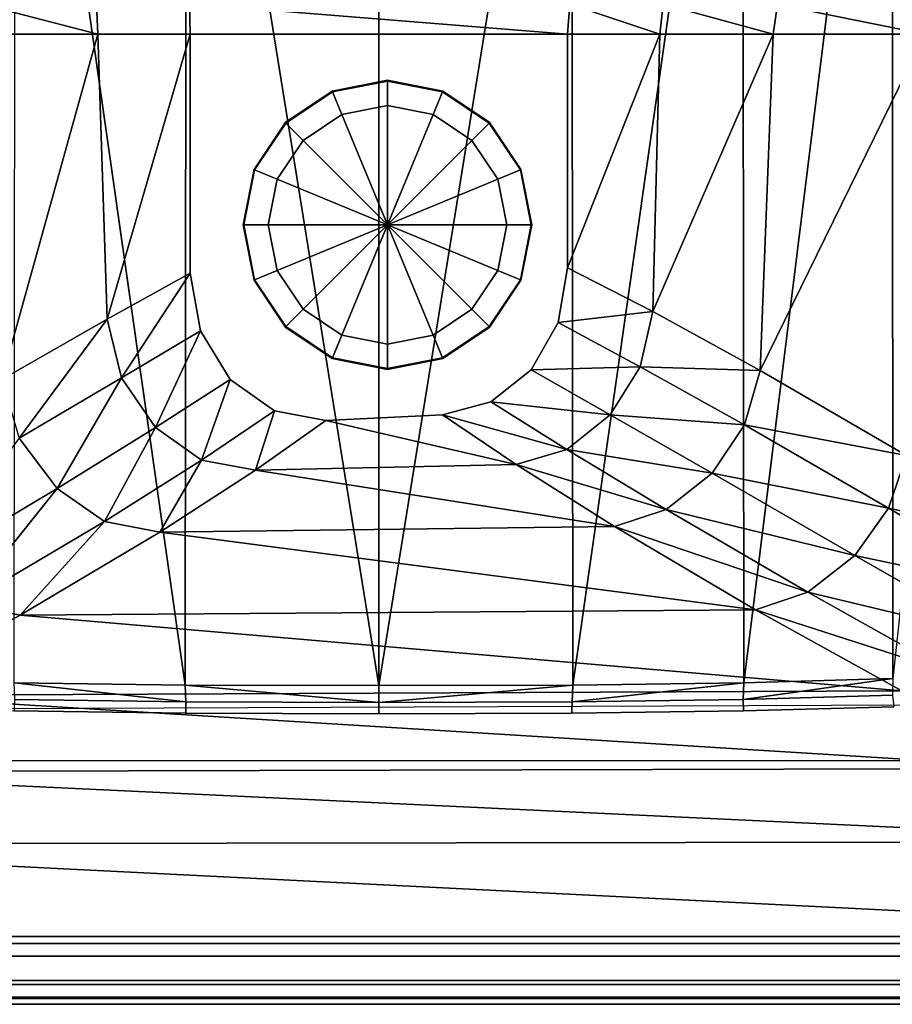
# Model space of a CAD drawing. Extents: x 0 to 0.6, y -0.38 to 0.
# Drawn here: x 0.21 to 0.429, y -0.38 to -0.133 of the extents above; entities that cross this region are included whole.
import ezdxf

# ---------------------------------------------------------------- set-up
doc = ezdxf.new("R2010")
doc.units = 0
doc.header["$MEASUREMENT"] = 0
for name, color, linetype in [('L0_BASIN_81895_9_0', 7, 'Continuous'), ('L1_BASIN_81895_9_1', 7, 'Continuous'), ('L2_BASIN_81895_9_2', 7, 'Continuous'), ('L4_BASIN_81895_9_4', 7, 'Continuous'), ('L6_BASIN_81895_9_6', 7, 'Continuous'), ('L8_ABLAUF60VERTIEFT_1', 7, 'Continuous'), ('L9_ABLAUF60VERTIEFT_2', 7, 'Continuous')]:
    doc.layers.add(name, color=color, linetype=linetype)

msp = doc.modelspace()

# ---------------------------------------------------------------- linework, layer by layer
at = {"layer": 'L0_BASIN_81895_9_0', "color": 8}
for points, invisible_edges in [([(0.20844, -0.299235, 0.032495), (0.208688, 0, 0.013852), (0.251336, -0.299834, 0.0338), (0.20844, -0.299235, 0.032495)], 8), ([(0.251336, -0.299834, 0.0338), (0.208688, 0, 0.013852), (0.251622, 0, 0.015221), (0.251336, -0.299834, 0.0338)], 8), ([(0.251336, -0.299834, 0.0338), (0.251622, 0, 0.015221), (0.300037, -0.299979, 0.034147), (0.251336, -0.299834, 0.0338)], 8), ([(0.300037, 0, 0.015677), (0.300037, -0.299979, 0.034147), (0.251622, 0, 0.015221), (0.300037, 0, 0.015677)], 8), ([(0.300037, -0.299979, 0.034147), (0.300037, 0, 0.015677), (0.348451, 0, 0.015221), (0.300037, -0.299979, 0.034147)], 8), ([(0.348451, 0, 0.015221), (0.348737, -0.299834, 0.0338), (0.300037, -0.299979, 0.034147), (0.348451, 0, 0.015221)], 8), ([(0.391385, 0, 0.013852), (0.348737, -0.299834, 0.0338), (0.348451, 0, 0.015221), (0.391385, 0, 0.013852)], 8), ([(0.391385, 0, 0.013852), (0.391633, -0.299235, 0.032495), (0.348737, -0.299834, 0.0338), (0.391385, 0, 0.013852)], 8), ([(0.428876, 0, 0.011571), (0.391633, -0.299235, 0.032495), (0.391385, 0, 0.013852), (0.428876, 0, 0.011571)], 8), ([(0.428876, 0, 0.011571), (0.42909, -0.298198, 0.030236), (0.391633, -0.299235, 0.032495), (0.428876, 0, 0.011571)], 8), ([(0.460923, 0, 0.008377), (0.42909, -0.298198, 0.030236), (0.428876, 0, 0.011571), (0.460923, 0, 0.008377)], 8), ([(0.42909, -0.298198, 0.030236), (0.429037, -0.302402, 0.031705), (0.391488, -0.303441, 0.033961), (0.42909, -0.298198, 0.030236)], 8), ([(0.42909, -0.298198, 0.030236), (0.391488, -0.303441, 0.033961), (0.391633, -0.299235, 0.032495), (0.42909, -0.298198, 0.030236)], 8), ([(0.208585, -0.303441, 0.033961), (0.20844, -0.299235, 0.032495), (0.251559, -0.304038, 0.03526), (0.208585, -0.303441, 0.033961)], 8), ([(0.251559, -0.304038, 0.03526), (0.20844, -0.299235, 0.032495), (0.251336, -0.299834, 0.0338), (0.251559, -0.304038, 0.03526)], 8), ([(0.251559, -0.304038, 0.03526), (0.251336, -0.299834, 0.0338), (0.300037, -0.304192, 0.035602), (0.251559, -0.304038, 0.03526)], 8), ([(0.300037, -0.304192, 0.035602), (0.251336, -0.299834, 0.0338), (0.300037, -0.299979, 0.034147), (0.300037, -0.304192, 0.035602)], 8), ([(0.348737, -0.299834, 0.0338), (0.348514, -0.304038, 0.03526), (0.300037, -0.304192, 0.035602), (0.348737, -0.299834, 0.0338)], 8), ([(0.348737, -0.299834, 0.0338), (0.300037, -0.304192, 0.035602), (0.300037, -0.299979, 0.034147), (0.348737, -0.299834, 0.0338)], 8), ([(0.391633, -0.299235, 0.032495), (0.391488, -0.303441, 0.033961), (0.348514, -0.304038, 0.03526), (0.391633, -0.299235, 0.032495)], 8), ([(0.391633, -0.299235, 0.032495), (0.348514, -0.304038, 0.03526), (0.348737, -0.299834, 0.0338), (0.391633, -0.299235, 0.032495)], 8), ([(0.251565, -0.306912, 0.038677), (0.208453, -0.306313, 0.037377), (0.208585, -0.303441, 0.033961), (0.251565, -0.306912, 0.038677)], 12), ([(0.208585, -0.303441, 0.033961), (0.251559, -0.304038, 0.03526), (0.251565, -0.306912, 0.038677), (0.208585, -0.303441, 0.033961)], 12), ([(0.251559, -0.304038, 0.03526), (0.300037, -0.304192, 0.035602), (0.300037, -0.307069, 0.039018), (0.251559, -0.304038, 0.03526)], 12), ([(0.300037, -0.307069, 0.039018), (0.251565, -0.306912, 0.038677), (0.251559, -0.304038, 0.03526), (0.300037, -0.307069, 0.039018)], 12), ([(0.300037, -0.304192, 0.035602), (0.348514, -0.304038, 0.03526), (0.348508, -0.306912, 0.038677), (0.300037, -0.304192, 0.035602)], 12), ([(0.39162, -0.306313, 0.037377), (0.348508, -0.306912, 0.038677), (0.348514, -0.304038, 0.03526), (0.39162, -0.306313, 0.037377)], 12), ([(0.348514, -0.304038, 0.03526), (0.391488, -0.303441, 0.033961), (0.39162, -0.306313, 0.037377), (0.348514, -0.304038, 0.03526)], 12), ([(0.391488, -0.303441, 0.033961), (0.429037, -0.302402, 0.031705), (0.429346, -0.305271, 0.035113), (0.391488, -0.303441, 0.033961)], 12), ([(0.429346, -0.305271, 0.035113), (0.39162, -0.306313, 0.037377), (0.391488, -0.303441, 0.033961), (0.429346, -0.305271, 0.035113)], 12), ([(0.39162, -0.306313, 0.037377), (0.429346, -0.305271, 0.035113), (0.513126, -0.30343, 0.031116), (0.39162, -0.306313, 0.037377)], 14), ([(0.39162, -0.306313, 0.037377), (0.513126, -0.30343, 0.031116), (0.539389, -0.31883, 0.064556), (0.39162, -0.306313, 0.037377)], 15), ([(0.539389, -0.31883, 0.064556), (0.078378, -0.30709, 0.039064), (0.170727, -0.305271, 0.035113), (0.539389, -0.31883, 0.064556)], 15), ([(0.539389, -0.31883, 0.064556), (0.170727, -0.305271, 0.035113), (0.208453, -0.306313, 0.037377), (0.539389, -0.31883, 0.064556)], 13), ([(0.539389, -0.31883, 0.064556), (0.208453, -0.306313, 0.037377), (0.251565, -0.306912, 0.038677), (0.539389, -0.31883, 0.064556)], 13), ([(0.348508, -0.306912, 0.038677), (0.300037, -0.307069, 0.039018), (0.300037, -0.304192, 0.035602), (0.348508, -0.306912, 0.038677)], 12), ([(0.348508, -0.306912, 0.038677), (0.39162, -0.306313, 0.037377), (0.539389, -0.31883, 0.064556), (0.348508, -0.306912, 0.038677)], 14), ([(0.539389, -0.31883, 0.064556), (0.065034, -0.315318, 0.05693), (0.078378, -0.30709, 0.039064), (0.539389, -0.31883, 0.064556)], 15), ([(0.539389, -0.31883, 0.064556), (0.251565, -0.306912, 0.038677), (0.300037, -0.307069, 0.039018), (0.539389, -0.31883, 0.064556)], 13), ([(0.300037, -0.307069, 0.039018), (0.348508, -0.306912, 0.038677), (0.539389, -0.31883, 0.064556), (0.300037, -0.307069, 0.039018)], 14), ([(0.539389, -0.31883, 0.064556), (0.060684, -0.31883, 0.064556), (0.065034, -0.315318, 0.05693), (0.539389, -0.31883, 0.064556)], 12)]:
    msp.add_3dface(points, dxfattribs=dict(at, invisible_edges=invisible_edges))
at = {"layer": 'L1_BASIN_81895_9_1', "color": 8}
for points, invisible_edges in [([(0.560059, -0.367904, 0.16), (0.039941, -0.367904, 0.16), (0.033372, -0.374, 0.16), (0.560059, -0.367904, 0.16)], 14), ([(0.560059, -0.367904, 0.16), (0.033372, -0.374, 0.16), (0.577243, -0.372065, 0.16), (0.560059, -0.367904, 0.16)], 15), ([(0.033372, -0.374, 0.16), (0.566628, -0.374, 0.16), (0.577243, -0.372065, 0.16), (0.033372, -0.374, 0.16)], 12)]:
    msp.add_3dface(points, dxfattribs=dict(at, invisible_edges=invisible_edges))
at = {"layer": 'L2_BASIN_81895_9_2', "color": 8}
for points, invisible_edges in [([(0.229461, -0.136387, 0.06933), (0.229069, -0.128809, 0.070371), (0.200297, -0.128872, 0.074915), (0.229461, -0.136387, 0.06933)], 8), ([(0.200951, -0.136387, 0.073829), (0.229461, -0.136387, 0.06933), (0.200297, -0.128872, 0.074915), (0.200951, -0.136387, 0.073829)], 8), ([(0.252625, -0.136387, 0.067523), (0.252474, -0.12878, 0.068545), (0.229069, -0.128809, 0.070371), (0.252625, -0.136387, 0.067523)], 12), ([(0.229069, -0.128809, 0.070371), (0.229461, -0.136387, 0.06933), (0.252625, -0.136387, 0.067523), (0.229069, -0.128809, 0.070371)], 12), ([(0.252625, -0.136387, 0.067523), (0.347375, -0.136387, 0.067523), (0.252474, -0.12878, 0.068545), (0.252625, -0.136387, 0.067523)], 8), ([(0.347375, -0.136387, 0.067523), (0.347985, -0.128811, 0.068572), (0.252474, -0.12878, 0.068545), (0.347375, -0.136387, 0.067523)], 8), ([(0.347375, -0.136387, 0.067523), (0.370539, -0.136387, 0.06933), (0.347985, -0.128811, 0.068572), (0.347375, -0.136387, 0.067523)], 8), ([(0.370539, -0.136387, 0.06933), (0.37137, -0.128866, 0.07043), (0.347985, -0.128811, 0.068572), (0.370539, -0.136387, 0.06933)], 8), ([(0.370539, -0.136387, 0.06933), (0.399049, -0.136387, 0.073829), (0.37137, -0.128866, 0.07043), (0.370539, -0.136387, 0.06933)], 8), ([(0.399049, -0.136387, 0.073829), (0.400105, -0.128954, 0.075004), (0.37137, -0.128866, 0.07043), (0.399049, -0.136387, 0.073829)], 8), ([(0.399049, -0.136387, 0.073829), (0.437101, -0.136387, 0.083014), (0.400105, -0.128954, 0.075004), (0.399049, -0.136387, 0.073829)], 8), ([(0.437101, -0.136387, 0.083014), (0.438408, -0.129078, 0.084298), (0.400105, -0.128954, 0.075004), (0.437101, -0.136387, 0.083014)], 8), ([(0.200951, -0.136387, 0.073829), (0.205302, -0.223081, 0.076024), (0.229461, -0.136387, 0.06933), (0.200951, -0.136387, 0.073829)], 8), ([(0.205302, -0.223081, 0.076024), (0.231752, -0.207907, 0.070486), (0.229461, -0.136387, 0.06933), (0.205302, -0.223081, 0.076024)], 8), ([(0.229461, -0.136387, 0.06933), (0.231752, -0.207907, 0.070486), (0.252625, -0.136387, 0.067523), (0.229461, -0.136387, 0.06933)], 8), ([(0.231752, -0.207907, 0.070486), (0.252625, -0.196387, 0.067523), (0.252625, -0.136387, 0.067523), (0.231752, -0.207907, 0.070486)], 8), ([(0.347375, -0.136387, 0.067523), (0.252625, -0.136387, 0.067523), (0.252625, -0.196387, 0.067523), (0.347375, -0.136387, 0.067523)], 12), ([(0.345012, -0.208818, 0.067523), (0.347375, -0.136387, 0.067523), (0.252625, -0.196387, 0.067523), (0.345012, -0.208818, 0.067523)], 15), ([(0.345012, -0.208818, 0.067523), (0.347375, -0.195015, 0.067523), (0.347375, -0.136387, 0.067523), (0.345012, -0.208818, 0.067523)], 12), ([(0.368811, -0.206035, 0.070385), (0.370539, -0.136387, 0.06933), (0.347375, -0.195015, 0.067523), (0.368811, -0.206035, 0.070385)], 8), ([(0.370539, -0.136387, 0.06933), (0.347375, -0.136387, 0.067523), (0.347375, -0.195015, 0.067523), (0.370539, -0.136387, 0.06933)], 8), ([(0.395768, -0.220805, 0.075832), (0.399049, -0.136387, 0.073829), (0.368811, -0.206035, 0.070385), (0.395768, -0.220805, 0.075832)], 8), ([(0.399049, -0.136387, 0.073829), (0.370539, -0.136387, 0.06933), (0.368811, -0.206035, 0.070385), (0.399049, -0.136387, 0.073829)], 8), ([(0.432548, -0.242203, 0.085792), (0.437101, -0.136387, 0.083014), (0.395768, -0.220805, 0.075832), (0.432548, -0.242203, 0.085792)], 8), ([(0.437101, -0.136387, 0.083014), (0.399049, -0.136387, 0.073829), (0.395768, -0.220805, 0.075832), (0.437101, -0.136387, 0.083014)], 8), ([(0.368811, -0.206035, 0.070385), (0.347375, -0.195015, 0.067523), (0.345012, -0.208818, 0.067523), (0.368811, -0.206035, 0.070385)], 8), ([(0.231752, -0.207907, 0.070486), (0.235325, -0.222673, 0.07085), (0.252625, -0.196387, 0.067523), (0.231752, -0.207907, 0.070486)], 8), ([(0.235325, -0.222673, 0.07085), (0.255246, -0.210897, 0.067523), (0.252625, -0.196387, 0.067523), (0.235325, -0.222673, 0.07085)], 8), ([(0.252625, -0.196387, 0.067523), (0.255246, -0.210897, 0.067523), (0.26269, -0.223082, 0.067523), (0.252625, -0.196387, 0.067523)], 12), ([(0.252625, -0.196387, 0.067523), (0.26269, -0.223082, 0.067523), (0.286692, -0.233351, 0.067523), (0.252625, -0.196387, 0.067523)], 15), ([(0.252625, -0.196387, 0.067523), (0.286692, -0.233351, 0.067523), (0.345012, -0.208818, 0.067523), (0.252625, -0.196387, 0.067523)], 15), ([(0.36559, -0.219885, 0.070791), (0.368811, -0.206035, 0.070385), (0.345012, -0.208818, 0.067523), (0.36559, -0.219885, 0.070791)], 8), ([(0.395768, -0.220805, 0.075832), (0.368811, -0.206035, 0.070385), (0.36559, -0.219885, 0.070791), (0.395768, -0.220805, 0.075832)], 8), ([(0.205302, -0.223081, 0.076024), (0.209699, -0.23785, 0.076715), (0.231752, -0.207907, 0.070486), (0.205302, -0.223081, 0.076024)], 8), ([(0.209699, -0.23785, 0.076715), (0.235325, -0.222673, 0.07085), (0.231752, -0.207907, 0.070486), (0.209699, -0.23785, 0.076715)], 8), ([(0.286692, -0.233351, 0.067523), (0.328111, -0.228739, 0.067523), (0.345012, -0.208818, 0.067523), (0.286692, -0.233351, 0.067523)], 15), ([(0.328111, -0.228739, 0.067523), (0.338266, -0.220628, 0.067523), (0.345012, -0.208818, 0.067523), (0.328111, -0.228739, 0.067523)], 12), ([(0.36559, -0.219885, 0.070791), (0.345012, -0.208818, 0.067523), (0.338266, -0.220628, 0.067523), (0.36559, -0.219885, 0.070791)], 8), ([(0.235325, -0.222673, 0.07085), (0.24391, -0.235164, 0.071479), (0.255246, -0.210897, 0.067523), (0.235325, -0.222673, 0.07085)], 8), ([(0.24391, -0.235164, 0.071479), (0.26269, -0.223082, 0.067523), (0.255246, -0.210897, 0.067523), (0.24391, -0.235164, 0.071479)], 8), ([(0.358093, -0.231971, 0.071107), (0.36559, -0.219885, 0.070791), (0.338266, -0.220628, 0.067523), (0.358093, -0.231971, 0.071107)], 8), ([(0.391798, -0.234494, 0.076603), (0.36559, -0.219885, 0.070791), (0.358093, -0.231971, 0.071107), (0.391798, -0.234494, 0.076603)], 8), ([(0.391798, -0.234494, 0.076603), (0.395768, -0.220805, 0.075832), (0.36559, -0.219885, 0.070791), (0.391798, -0.234494, 0.076603)], 8), ([(0.358093, -0.231971, 0.071107), (0.338266, -0.220628, 0.067523), (0.328111, -0.228739, 0.067523), (0.358093, -0.231971, 0.071107)], 8), ([(0.432548, -0.242203, 0.085792), (0.395768, -0.220805, 0.075832), (0.391798, -0.234494, 0.076603), (0.432548, -0.242203, 0.085792)], 8), ([(0.209699, -0.23785, 0.076715), (0.21922, -0.250429, 0.07791), (0.235325, -0.222673, 0.07085), (0.209699, -0.23785, 0.076715)], 8), ([(0.21922, -0.250429, 0.07791), (0.24391, -0.235164, 0.071479), (0.235325, -0.222673, 0.07085), (0.21922, -0.250429, 0.07791)], 8), ([(0.24391, -0.235164, 0.071479), (0.255476, -0.243345, 0.071804), (0.26269, -0.223082, 0.067523), (0.24391, -0.235164, 0.071479)], 8), ([(0.255476, -0.243345, 0.071804), (0.273763, -0.230989, 0.067523), (0.26269, -0.223082, 0.067523), (0.255476, -0.243345, 0.071804)], 8), ([(0.26269, -0.223082, 0.067523), (0.273763, -0.230989, 0.067523), (0.286692, -0.233351, 0.067523), (0.26269, -0.223082, 0.067523)], 12), ([(0.286692, -0.233351, 0.067523), (0.316013, -0.231979, 0.067523), (0.328111, -0.228739, 0.067523), (0.286692, -0.233351, 0.067523)], 12), ([(0.347172, -0.240671, 0.071407), (0.328111, -0.228739, 0.067523), (0.316013, -0.231979, 0.067523), (0.347172, -0.240671, 0.071407)], 8), ([(0.347172, -0.240671, 0.071407), (0.358093, -0.231971, 0.071107), (0.328111, -0.228739, 0.067523), (0.347172, -0.240671, 0.071407)], 8), ([(0.255476, -0.243345, 0.071804), (0.269006, -0.245876, 0.071741), (0.273763, -0.230989, 0.067523), (0.255476, -0.243345, 0.071804)], 8), ([(0.269006, -0.245876, 0.071741), (0.286692, -0.233351, 0.067523), (0.273763, -0.230989, 0.067523), (0.269006, -0.245876, 0.071741)], 8), ([(0.334514, -0.244458, 0.071715), (0.316013, -0.231979, 0.067523), (0.286692, -0.233351, 0.067523), (0.334514, -0.244458, 0.071715)], 8), ([(0.334514, -0.244458, 0.071715), (0.347172, -0.240671, 0.071407), (0.316013, -0.231979, 0.067523), (0.334514, -0.244458, 0.071715)], 8), ([(0.383693, -0.246652, 0.077204), (0.358093, -0.231971, 0.071107), (0.347172, -0.240671, 0.071407), (0.383693, -0.246652, 0.077204)], 8), ([(0.383693, -0.246652, 0.077204), (0.391798, -0.234494, 0.076603), (0.358093, -0.231971, 0.071107), (0.383693, -0.246652, 0.077204)], 8), ([(0.269006, -0.245876, 0.071741), (0.334514, -0.244458, 0.071715), (0.286692, -0.233351, 0.067523), (0.269006, -0.245876, 0.071741)], 8), ([(0.42801, -0.255373, 0.086863), (0.391798, -0.234494, 0.076603), (0.383693, -0.246652, 0.077204), (0.42801, -0.255373, 0.086863)], 8), ([(0.42801, -0.255373, 0.086863), (0.432548, -0.242203, 0.085792), (0.391798, -0.234494, 0.076603), (0.42801, -0.255373, 0.086863)], 8), ([(0.21922, -0.250429, 0.07791), (0.231098, -0.25874, 0.078527), (0.24391, -0.235164, 0.071479), (0.21922, -0.250429, 0.07791)], 8), ([(0.231098, -0.25874, 0.078527), (0.255476, -0.243345, 0.071804), (0.24391, -0.235164, 0.071479), (0.231098, -0.25874, 0.078527)], 8), ([(0.184062, -0.271355, 0.088675), (0.21922, -0.250429, 0.07791), (0.209699, -0.23785, 0.076715), (0.184062, -0.271355, 0.088675)], 8), ([(0.372184, -0.255759, 0.077772), (0.347172, -0.240671, 0.071407), (0.334514, -0.244458, 0.071715), (0.372184, -0.255759, 0.077772)], 8), ([(0.372184, -0.255759, 0.077772), (0.383693, -0.246652, 0.077204), (0.347172, -0.240671, 0.071407), (0.372184, -0.255759, 0.077772)], 8), ([(0.468659, -0.264465, 0.098117), (0.432548, -0.242203, 0.085792), (0.42801, -0.255373, 0.086863), (0.468659, -0.264465, 0.098117)], 8), ([(0.231098, -0.25874, 0.078527), (0.245017, -0.261395, 0.078408), (0.255476, -0.243345, 0.071804), (0.231098, -0.25874, 0.078527)], 8), ([(0.245017, -0.261395, 0.078408), (0.269006, -0.245876, 0.071741), (0.255476, -0.243345, 0.071804), (0.245017, -0.261395, 0.078408)], 8), ([(0.359146, -0.25998, 0.078358), (0.334514, -0.244458, 0.071715), (0.269006, -0.245876, 0.071741), (0.359146, -0.25998, 0.078358)], 8), ([(0.359146, -0.25998, 0.078358), (0.372184, -0.255759, 0.077772), (0.334514, -0.244458, 0.071715), (0.359146, -0.25998, 0.078358)], 8), ([(0.245017, -0.261395, 0.078408), (0.359146, -0.25998, 0.078358), (0.269006, -0.245876, 0.071741), (0.245017, -0.261395, 0.078408)], 8), ([(0.419535, -0.267256, 0.087696), (0.383693, -0.246652, 0.077204), (0.372184, -0.255759, 0.077772), (0.419535, -0.267256, 0.087696)], 8), ([(0.419535, -0.267256, 0.087696), (0.42801, -0.255373, 0.086863), (0.383693, -0.246652, 0.077204), (0.419535, -0.267256, 0.087696)], 8), ([(0.184062, -0.271355, 0.088675), (0.195943, -0.279548, 0.089531), (0.21922, -0.250429, 0.07791), (0.184062, -0.271355, 0.088675)], 8), ([(0.195943, -0.279548, 0.089531), (0.231098, -0.25874, 0.078527), (0.21922, -0.250429, 0.07791), (0.195943, -0.279548, 0.089531)], 8), ([(0.407739, -0.276458, 0.088484), (0.372184, -0.255759, 0.077772), (0.359146, -0.25998, 0.078358), (0.407739, -0.276458, 0.088484)], 8), ([(0.407739, -0.276458, 0.088484), (0.419535, -0.267256, 0.087696), (0.372184, -0.255759, 0.077772), (0.407739, -0.276458, 0.088484)], 8), ([(0.464019, -0.276825, 0.09928), (0.42801, -0.255373, 0.086863), (0.419535, -0.267256, 0.087696), (0.464019, -0.276825, 0.09928)], 8), ([(0.464019, -0.276825, 0.09928), (0.468659, -0.264465, 0.098117), (0.42801, -0.255373, 0.086863), (0.464019, -0.276825, 0.09928)], 8), ([(0.195943, -0.279548, 0.089531), (0.209893, -0.282252, 0.089366), (0.231098, -0.25874, 0.078527), (0.195943, -0.279548, 0.089531)], 8), ([(0.209893, -0.282252, 0.089366), (0.245017, -0.261395, 0.078408), (0.231098, -0.25874, 0.078527), (0.209893, -0.282252, 0.089366)], 8), ([(0.209893, -0.282252, 0.089366), (0.394626, -0.280926, 0.089297), (0.245017, -0.261395, 0.078408), (0.209893, -0.282252, 0.089366)], 8), ([(0.394626, -0.280926, 0.089297), (0.359146, -0.25998, 0.078358), (0.245017, -0.261395, 0.078408), (0.394626, -0.280926, 0.089297)], 8), ([(0.394626, -0.280926, 0.089297), (0.407739, -0.276458, 0.088484), (0.359146, -0.25998, 0.078358), (0.394626, -0.280926, 0.089297)], 8), ([(0.455642, -0.28806, 0.100186), (0.419535, -0.267256, 0.087696), (0.407739, -0.276458, 0.088484), (0.455642, -0.28806, 0.100186)], 8), ([(0.455642, -0.28806, 0.100186), (0.464019, -0.276825, 0.09928), (0.419535, -0.267256, 0.087696), (0.455642, -0.28806, 0.100186)], 8), ([(0.444083, -0.296893, 0.101042), (0.407739, -0.276458, 0.088484), (0.394626, -0.280926, 0.089297), (0.444083, -0.296893, 0.101042)], 8), ([(0.444083, -0.296893, 0.101042), (0.455642, -0.28806, 0.100186), (0.407739, -0.276458, 0.088484), (0.444083, -0.296893, 0.101042)], 8), ([(0.173, -0.30241, 0.101999), (0.209893, -0.282252, 0.089366), (0.195943, -0.279548, 0.089531), (0.173, -0.30241, 0.101999)], 8), ([(0.431343, -0.301257, 0.101924), (0.394626, -0.280926, 0.089297), (0.209893, -0.282252, 0.089366), (0.431343, -0.301257, 0.101924)], 8), ([(0.431343, -0.301257, 0.101924), (0.444083, -0.296893, 0.101042), (0.394626, -0.280926, 0.089297), (0.431343, -0.301257, 0.101924)], 8), ([(0.173, -0.30241, 0.101999), (0.431343, -0.301257, 0.101924), (0.209893, -0.282252, 0.089366), (0.173, -0.30241, 0.101999)], 8), ([(0.468884, -0.320742, 0.116099), (0.431343, -0.301257, 0.101924), (0.173, -0.30241, 0.101999), (0.468884, -0.320742, 0.116099)], 8), ([(0.134754, -0.321641, 0.116166), (0.468884, -0.320742, 0.116099), (0.173, -0.30241, 0.101999), (0.134754, -0.321641, 0.116166)], 8), ([(0.506824, -0.339161, 0.131659), (0.468884, -0.320742, 0.116099), (0.134754, -0.321641, 0.116166), (0.506824, -0.339161, 0.131659)], 8), ([(0.095587, -0.339728, 0.131706), (0.506824, -0.339161, 0.131659), (0.134754, -0.321641, 0.116166), (0.095587, -0.339728, 0.131706)], 8), ([(0.040467, -0.363, 0.154977), (0.559532, -0.363, 0.154977), (0.095587, -0.339728, 0.131706), (0.040467, -0.363, 0.154977)], 8), ([(0.559532, -0.363, 0.154977), (0.506824, -0.339161, 0.131659), (0.095587, -0.339728, 0.131706), (0.559532, -0.363, 0.154977)], 8), ([(0.040467, -0.363, 0.154977), (0.040283, -0.364716, 0.158242), (0.559717, -0.364716, 0.158242), (0.040467, -0.363, 0.154977)], 12), ([(0.559717, -0.364716, 0.158242), (0.559532, -0.363, 0.154977), (0.040467, -0.363, 0.154977), (0.559717, -0.364716, 0.158242)], 12), ([(0.040283, -0.364716, 0.158242), (0.039941, -0.367904, 0.16), (0.560059, -0.367904, 0.16), (0.040283, -0.364716, 0.158242)], 12), ([(0.560059, -0.367904, 0.16), (0.559717, -0.364716, 0.158242), (0.040283, -0.364716, 0.158242), (0.560059, -0.367904, 0.16)], 12)]:
    msp.add_3dface(points, dxfattribs=dict(at, invisible_edges=invisible_edges))
at = {"layer": 'L4_BASIN_81895_9_4', "color": 8}
for points, invisible_edges in [([(0.166306, -0.305776, 0.064556), (0.566736, -0.375, 0.064556), (0.007629, -0.35953, 0.064556), (0.166306, -0.305776, 0.064556)], 15), ([(0.166306, -0.305776, 0.064556), (0.225036, -0.305634, 0.064556), (0.566736, -0.375, 0.064556), (0.166306, -0.305776, 0.064556)], 14), ([(0.225036, -0.305634, 0.064556), (0.438109, -0.304768, 0.064556), (0.566736, -0.375, 0.064556), (0.225036, -0.305634, 0.064556)], 14), ([(0.566736, -0.375, 0.064556), (0.022331, -0.373006, 0.064556), (0.007629, -0.35953, 0.064556), (0.566736, -0.375, 0.064556)], 15), ([(0.566736, -0.375, 0.064556), (0.033264, -0.375, 0.064556), (0.022331, -0.373006, 0.064556), (0.566736, -0.375, 0.064556)], 12)]:
    msp.add_3dface(points, dxfattribs=dict(at, invisible_edges=invisible_edges))
at = {"layer": 'L6_BASIN_81895_9_6', "color": 8, "invisible_edges": 12}
for points in [[(0.567115, -0.378536, 0.066027), (0.032885, -0.378536, 0.066027), (0.033264, -0.375, 0.064556), (0.567115, -0.378536, 0.066027)], [(0.032916, -0.378243, 0.158234), (0.567084, -0.378243, 0.158234), (0.566628, -0.374, 0.16), (0.032916, -0.378243, 0.158234)], [(0.566628, -0.374, 0.16), (0.033372, -0.374, 0.16), (0.032916, -0.378243, 0.158234), (0.566628, -0.374, 0.16)], [(0.033264, -0.375, 0.064556), (0.566736, -0.375, 0.064556), (0.567115, -0.378536, 0.066027), (0.033264, -0.375, 0.064556)], [(0.032727, -0.38, 0.153972), (0.567273, -0.38, 0.153972), (0.567084, -0.378243, 0.158234), (0.032727, -0.38, 0.153972)], [(0.567084, -0.378243, 0.158234), (0.032916, -0.378243, 0.158234), (0.032727, -0.38, 0.153972), (0.567084, -0.378243, 0.158234)], [(0.567273, -0.38, 0.069579), (0.032727, -0.38, 0.069579), (0.032885, -0.378536, 0.066027), (0.567273, -0.38, 0.069579)], [(0.032727, -0.38, 0.069579), (0.567273, -0.38, 0.069579), (0.567273, -0.38, 0.153972), (0.032727, -0.38, 0.069579)], [(0.567273, -0.38, 0.153972), (0.032727, -0.38, 0.153972), (0.032727, -0.38, 0.069579), (0.567273, -0.38, 0.153972)], [(0.032885, -0.378536, 0.066027), (0.567115, -0.378536, 0.066027), (0.567273, -0.38, 0.069579), (0.032885, -0.378536, 0.066027)]]:
    msp.add_3dface(points, dxfattribs=at)
at = {"layer": 'L8_ABLAUF60VERTIEFT_1', "color": 8}
for points, invisible_edges in [([(0.302173, -0.147931, 0.068923), (0.288274, -0.150696, 0.068923), (0.288352, -0.150884, 0.068723), (0.302173, -0.147931, 0.068923)], 12), ([(0.288352, -0.150884, 0.068723), (0.302173, -0.148135, 0.068723), (0.302173, -0.147931, 0.068923), (0.288352, -0.150884, 0.068723)], 12), ([(0.302173, -0.148135, 0.068723), (0.288352, -0.150884, 0.068723), (0.290693, -0.156536, 0.067723), (0.302173, -0.148135, 0.068723)], 12), ([(0.290693, -0.156536, 0.067723), (0.302173, -0.154252, 0.067723), (0.302173, -0.148135, 0.068723), (0.290693, -0.156536, 0.067723)], 12), ([(0.316073, -0.150696, 0.068923), (0.302173, -0.147931, 0.068923), (0.302173, -0.148135, 0.068723), (0.316073, -0.150696, 0.068923)], 12), ([(0.315995, -0.150884, 0.068723), (0.302173, -0.148135, 0.068723), (0.302173, -0.154252, 0.067723), (0.315995, -0.150884, 0.068723)], 12), ([(0.302173, -0.148135, 0.068723), (0.315995, -0.150884, 0.068723), (0.316073, -0.150696, 0.068923), (0.302173, -0.148135, 0.068723)], 12), ([(0.288274, -0.150696, 0.068923), (0.27649, -0.158569, 0.068923), (0.276634, -0.158713, 0.068723), (0.288274, -0.150696, 0.068923)], 12), ([(0.276634, -0.158713, 0.068723), (0.288352, -0.150884, 0.068723), (0.288274, -0.150696, 0.068923), (0.276634, -0.158713, 0.068723)], 12), ([(0.327857, -0.158569, 0.068923), (0.316073, -0.150696, 0.068923), (0.315995, -0.150884, 0.068723), (0.327857, -0.158569, 0.068923)], 12), ([(0.288352, -0.150884, 0.068723), (0.276634, -0.158713, 0.068723), (0.28096, -0.163039, 0.067723), (0.288352, -0.150884, 0.068723)], 12), ([(0.28096, -0.163039, 0.067723), (0.290693, -0.156536, 0.067723), (0.288352, -0.150884, 0.068723), (0.28096, -0.163039, 0.067723)], 12), ([(0.302173, -0.154252, 0.067723), (0.313654, -0.156536, 0.067723), (0.315995, -0.150884, 0.068723), (0.302173, -0.154252, 0.067723)], 12), ([(0.327712, -0.158713, 0.068723), (0.315995, -0.150884, 0.068723), (0.313654, -0.156536, 0.067723), (0.327712, -0.158713, 0.068723)], 12), ([(0.315995, -0.150884, 0.068723), (0.327712, -0.158713, 0.068723), (0.327857, -0.158569, 0.068923), (0.315995, -0.150884, 0.068723)], 12), ([(0.313654, -0.156536, 0.067723), (0.302173, -0.154252, 0.067723), (0.290693, -0.156536, 0.067723), (0.313654, -0.156536, 0.067723)], 12), ([(0.290693, -0.156536, 0.067723), (0.28096, -0.163039, 0.067723), (0.274457, -0.172772, 0.067723), (0.290693, -0.156536, 0.067723)], 12), ([(0.313654, -0.156536, 0.067723), (0.290693, -0.156536, 0.067723), (0.274457, -0.172772, 0.067723), (0.313654, -0.156536, 0.067723)], 15), ([(0.32989, -0.195733, 0.067723), (0.313654, -0.156536, 0.067723), (0.274457, -0.172772, 0.067723), (0.32989, -0.195733, 0.067723)], 15), ([(0.32989, -0.172772, 0.067723), (0.323387, -0.163039, 0.067723), (0.313654, -0.156536, 0.067723), (0.32989, -0.172772, 0.067723)], 12), ([(0.32989, -0.195733, 0.067723), (0.32989, -0.172772, 0.067723), (0.313654, -0.156536, 0.067723), (0.32989, -0.195733, 0.067723)], 15), ([(0.313654, -0.156536, 0.067723), (0.323387, -0.163039, 0.067723), (0.327712, -0.158713, 0.068723), (0.313654, -0.156536, 0.067723)], 12), ([(0.27649, -0.158569, 0.068923), (0.268617, -0.170353, 0.068923), (0.268805, -0.170431, 0.068723), (0.27649, -0.158569, 0.068923)], 12), ([(0.268805, -0.170431, 0.068723), (0.276634, -0.158713, 0.068723), (0.27649, -0.158569, 0.068923), (0.268805, -0.170431, 0.068723)], 12), ([(0.276634, -0.158713, 0.068723), (0.268805, -0.170431, 0.068723), (0.274457, -0.172772, 0.067723), (0.276634, -0.158713, 0.068723)], 12), ([(0.274457, -0.172772, 0.067723), (0.28096, -0.163039, 0.067723), (0.276634, -0.158713, 0.068723), (0.274457, -0.172772, 0.067723)], 12), ([(0.335542, -0.170431, 0.068723), (0.327712, -0.158713, 0.068723), (0.323387, -0.163039, 0.067723), (0.335542, -0.170431, 0.068723)], 12), ([(0.33573, -0.170353, 0.068923), (0.327857, -0.158569, 0.068923), (0.327712, -0.158713, 0.068723), (0.33573, -0.170353, 0.068923)], 12), ([(0.327712, -0.158713, 0.068723), (0.335542, -0.170431, 0.068723), (0.33573, -0.170353, 0.068923), (0.327712, -0.158713, 0.068723)], 12), ([(0.323387, -0.163039, 0.067723), (0.32989, -0.172772, 0.067723), (0.335542, -0.170431, 0.068723), (0.323387, -0.163039, 0.067723)], 12), ([(0.268617, -0.170353, 0.068923), (0.265852, -0.184252, 0.068923), (0.266056, -0.184252, 0.068723), (0.268617, -0.170353, 0.068923)], 12), ([(0.266056, -0.184252, 0.068723), (0.268805, -0.170431, 0.068723), (0.268617, -0.170353, 0.068923), (0.266056, -0.184252, 0.068723)], 12), ([(0.268805, -0.170431, 0.068723), (0.266056, -0.184252, 0.068723), (0.272173, -0.184252, 0.067723), (0.268805, -0.170431, 0.068723)], 12), ([(0.272173, -0.184252, 0.067723), (0.274457, -0.172772, 0.067723), (0.268805, -0.170431, 0.068723), (0.272173, -0.184252, 0.067723)], 12), ([(0.338291, -0.184252, 0.068723), (0.335542, -0.170431, 0.068723), (0.32989, -0.172772, 0.067723), (0.338291, -0.184252, 0.068723)], 12), ([(0.338495, -0.184252, 0.068923), (0.33573, -0.170353, 0.068923), (0.335542, -0.170431, 0.068723), (0.338495, -0.184252, 0.068923)], 12), ([(0.335542, -0.170431, 0.068723), (0.338291, -0.184252, 0.068723), (0.338495, -0.184252, 0.068923), (0.335542, -0.170431, 0.068723)], 12), ([(0.274457, -0.172772, 0.067723), (0.272173, -0.184252, 0.067723), (0.274457, -0.195733, 0.067723), (0.274457, -0.172772, 0.067723)], 12), ([(0.274457, -0.172772, 0.067723), (0.274457, -0.195733, 0.067723), (0.290693, -0.211969, 0.067723), (0.274457, -0.172772, 0.067723)], 15), ([(0.274457, -0.172772, 0.067723), (0.290693, -0.211969, 0.067723), (0.32989, -0.195733, 0.067723), (0.274457, -0.172772, 0.067723)], 15), ([(0.32989, -0.195733, 0.067723), (0.332173, -0.184252, 0.067723), (0.32989, -0.172772, 0.067723), (0.32989, -0.195733, 0.067723)], 12), ([(0.32989, -0.172772, 0.067723), (0.332173, -0.184252, 0.067723), (0.338291, -0.184252, 0.068723), (0.32989, -0.172772, 0.067723)], 12), ([(0.268805, -0.198074, 0.068723), (0.266056, -0.184252, 0.068723), (0.265852, -0.184252, 0.068923), (0.268805, -0.198074, 0.068723)], 12), ([(0.265852, -0.184252, 0.068923), (0.268617, -0.198152, 0.068923), (0.268805, -0.198074, 0.068723), (0.265852, -0.184252, 0.068923)], 12), ([(0.274457, -0.195733, 0.067723), (0.272173, -0.184252, 0.067723), (0.266056, -0.184252, 0.068723), (0.274457, -0.195733, 0.067723)], 12), ([(0.266056, -0.184252, 0.068723), (0.268805, -0.198074, 0.068723), (0.274457, -0.195733, 0.067723), (0.266056, -0.184252, 0.068723)], 12), ([(0.332173, -0.184252, 0.067723), (0.32989, -0.195733, 0.067723), (0.335542, -0.198074, 0.068723), (0.332173, -0.184252, 0.067723)], 12), ([(0.335542, -0.198074, 0.068723), (0.338291, -0.184252, 0.068723), (0.332173, -0.184252, 0.067723), (0.335542, -0.198074, 0.068723)], 12), ([(0.338291, -0.184252, 0.068723), (0.335542, -0.198074, 0.068723), (0.33573, -0.198152, 0.068923), (0.338291, -0.184252, 0.068723)], 12), ([(0.33573, -0.198152, 0.068923), (0.338495, -0.184252, 0.068923), (0.338291, -0.184252, 0.068723), (0.33573, -0.198152, 0.068923)], 12), ([(0.28096, -0.205466, 0.067723), (0.274457, -0.195733, 0.067723), (0.268805, -0.198074, 0.068723), (0.28096, -0.205466, 0.067723)], 12), ([(0.274457, -0.195733, 0.067723), (0.28096, -0.205466, 0.067723), (0.290693, -0.211969, 0.067723), (0.274457, -0.195733, 0.067723)], 12), ([(0.290693, -0.211969, 0.067723), (0.313654, -0.211969, 0.067723), (0.32989, -0.195733, 0.067723), (0.290693, -0.211969, 0.067723)], 15), ([(0.313654, -0.211969, 0.067723), (0.323387, -0.205466, 0.067723), (0.32989, -0.195733, 0.067723), (0.313654, -0.211969, 0.067723)], 12), ([(0.32989, -0.195733, 0.067723), (0.323387, -0.205466, 0.067723), (0.327712, -0.209791, 0.068723), (0.32989, -0.195733, 0.067723)], 12), ([(0.327712, -0.209791, 0.068723), (0.335542, -0.198074, 0.068723), (0.32989, -0.195733, 0.067723), (0.327712, -0.209791, 0.068723)], 12), ([(0.276634, -0.209791, 0.068723), (0.268805, -0.198074, 0.068723), (0.268617, -0.198152, 0.068923), (0.276634, -0.209791, 0.068723)], 12), ([(0.268617, -0.198152, 0.068923), (0.27649, -0.209936, 0.068923), (0.276634, -0.209791, 0.068723), (0.268617, -0.198152, 0.068923)], 12), ([(0.268805, -0.198074, 0.068723), (0.276634, -0.209791, 0.068723), (0.28096, -0.205466, 0.067723), (0.268805, -0.198074, 0.068723)], 12), ([(0.335542, -0.198074, 0.068723), (0.327712, -0.209791, 0.068723), (0.327857, -0.209936, 0.068923), (0.335542, -0.198074, 0.068723)], 12), ([(0.327857, -0.209936, 0.068923), (0.33573, -0.198152, 0.068923), (0.335542, -0.198074, 0.068723), (0.327857, -0.209936, 0.068923)], 12), ([(0.290693, -0.211969, 0.067723), (0.28096, -0.205466, 0.067723), (0.276634, -0.209791, 0.068723), (0.290693, -0.211969, 0.067723)], 12), ([(0.323387, -0.205466, 0.067723), (0.313654, -0.211969, 0.067723), (0.315995, -0.217621, 0.068723), (0.323387, -0.205466, 0.067723)], 12), ([(0.315995, -0.217621, 0.068723), (0.327712, -0.209791, 0.068723), (0.323387, -0.205466, 0.067723), (0.315995, -0.217621, 0.068723)], 12), ([(0.288352, -0.217621, 0.068723), (0.276634, -0.209791, 0.068723), (0.27649, -0.209936, 0.068923), (0.288352, -0.217621, 0.068723)], 12), ([(0.27649, -0.209936, 0.068923), (0.288274, -0.217809, 0.068923), (0.288352, -0.217621, 0.068723), (0.27649, -0.209936, 0.068923)], 12), ([(0.276634, -0.209791, 0.068723), (0.288352, -0.217621, 0.068723), (0.290693, -0.211969, 0.067723), (0.276634, -0.209791, 0.068723)], 12), ([(0.327712, -0.209791, 0.068723), (0.315995, -0.217621, 0.068723), (0.316073, -0.217809, 0.068923), (0.327712, -0.209791, 0.068723)], 12), ([(0.316073, -0.217809, 0.068923), (0.327857, -0.209936, 0.068923), (0.327712, -0.209791, 0.068723), (0.316073, -0.217809, 0.068923)], 12), ([(0.302173, -0.214252, 0.067723), (0.290693, -0.211969, 0.067723), (0.288352, -0.217621, 0.068723), (0.302173, -0.214252, 0.067723)], 12), ([(0.290693, -0.211969, 0.067723), (0.302173, -0.214252, 0.067723), (0.313654, -0.211969, 0.067723), (0.290693, -0.211969, 0.067723)], 12), ([(0.313654, -0.211969, 0.067723), (0.302173, -0.214252, 0.067723), (0.302173, -0.22037, 0.068723), (0.313654, -0.211969, 0.067723)], 12), ([(0.302173, -0.22037, 0.068723), (0.315995, -0.217621, 0.068723), (0.313654, -0.211969, 0.067723), (0.302173, -0.22037, 0.068723)], 12), ([(0.288352, -0.217621, 0.068723), (0.302173, -0.22037, 0.068723), (0.302173, -0.214252, 0.067723), (0.288352, -0.217621, 0.068723)], 12), ([(0.302173, -0.22037, 0.068723), (0.288352, -0.217621, 0.068723), (0.288274, -0.217809, 0.068923), (0.302173, -0.22037, 0.068723)], 12), ([(0.288274, -0.217809, 0.068923), (0.302173, -0.220574, 0.068923), (0.302173, -0.22037, 0.068723), (0.288274, -0.217809, 0.068923)], 12), ([(0.315995, -0.217621, 0.068723), (0.302173, -0.22037, 0.068723), (0.302173, -0.220574, 0.068923), (0.315995, -0.217621, 0.068723)], 12), ([(0.302173, -0.220574, 0.068923), (0.316073, -0.217809, 0.068923), (0.315995, -0.217621, 0.068723), (0.302173, -0.220574, 0.068923)], 12)]:
    msp.add_3dface(points, dxfattribs=dict(at, invisible_edges=invisible_edges))
at = {"layer": 'L9_ABLAUF60VERTIEFT_2', "color": 8}
for points, invisible_edges in [([(0.302173, -0.154252, 0.068723), (0.290693, -0.156536, 0.068723), (0.302173, -0.184252, 0.069723), (0.302173, -0.154252, 0.068723)], 8), ([(0.302173, -0.154252, 0.067723), (0.290693, -0.156536, 0.067723), (0.290693, -0.156536, 0.068723), (0.302173, -0.154252, 0.067723)], 12), ([(0.290693, -0.156536, 0.068723), (0.302173, -0.154252, 0.068723), (0.302173, -0.154252, 0.067723), (0.290693, -0.156536, 0.068723)], 12), ([(0.313654, -0.156536, 0.068723), (0.302173, -0.154252, 0.068723), (0.302173, -0.184252, 0.069723), (0.313654, -0.156536, 0.068723)], 8), ([(0.313654, -0.156536, 0.067723), (0.302173, -0.154252, 0.067723), (0.302173, -0.154252, 0.068723), (0.313654, -0.156536, 0.067723)], 12), ([(0.302173, -0.154252, 0.068723), (0.313654, -0.156536, 0.068723), (0.313654, -0.156536, 0.067723), (0.302173, -0.154252, 0.068723)], 12), ([(0.290693, -0.156536, 0.068723), (0.28096, -0.163039, 0.068723), (0.302173, -0.184252, 0.069723), (0.290693, -0.156536, 0.068723)], 8), ([(0.290693, -0.156536, 0.067723), (0.28096, -0.163039, 0.067723), (0.28096, -0.163039, 0.068723), (0.290693, -0.156536, 0.067723)], 12), ([(0.28096, -0.163039, 0.068723), (0.290693, -0.156536, 0.068723), (0.290693, -0.156536, 0.067723), (0.28096, -0.163039, 0.068723)], 12), ([(0.323387, -0.163039, 0.068723), (0.313654, -0.156536, 0.068723), (0.302173, -0.184252, 0.069723), (0.323387, -0.163039, 0.068723)], 8), ([(0.323387, -0.163039, 0.067723), (0.313654, -0.156536, 0.067723), (0.313654, -0.156536, 0.068723), (0.323387, -0.163039, 0.067723)], 12), ([(0.313654, -0.156536, 0.068723), (0.323387, -0.163039, 0.068723), (0.323387, -0.163039, 0.067723), (0.313654, -0.156536, 0.068723)], 12), ([(0.28096, -0.163039, 0.068723), (0.274457, -0.172772, 0.068723), (0.302173, -0.184252, 0.069723), (0.28096, -0.163039, 0.068723)], 8), ([(0.28096, -0.163039, 0.067723), (0.274457, -0.172772, 0.067723), (0.274457, -0.172772, 0.068723), (0.28096, -0.163039, 0.067723)], 12), ([(0.274457, -0.172772, 0.068723), (0.28096, -0.163039, 0.068723), (0.28096, -0.163039, 0.067723), (0.274457, -0.172772, 0.068723)], 12), ([(0.32989, -0.172772, 0.068723), (0.323387, -0.163039, 0.068723), (0.302173, -0.184252, 0.069723), (0.32989, -0.172772, 0.068723)], 8), ([(0.32989, -0.172772, 0.067723), (0.323387, -0.163039, 0.067723), (0.323387, -0.163039, 0.068723), (0.32989, -0.172772, 0.067723)], 12), ([(0.323387, -0.163039, 0.068723), (0.32989, -0.172772, 0.068723), (0.32989, -0.172772, 0.067723), (0.323387, -0.163039, 0.068723)], 12), ([(0.274457, -0.172772, 0.068723), (0.272173, -0.184252, 0.068723), (0.302173, -0.184252, 0.069723), (0.274457, -0.172772, 0.068723)], 8), ([(0.274457, -0.172772, 0.067723), (0.272173, -0.184252, 0.067723), (0.272173, -0.184252, 0.068723), (0.274457, -0.172772, 0.067723)], 12), ([(0.272173, -0.184252, 0.068723), (0.274457, -0.172772, 0.068723), (0.274457, -0.172772, 0.067723), (0.272173, -0.184252, 0.068723)], 12), ([(0.332173, -0.184252, 0.068723), (0.32989, -0.172772, 0.068723), (0.302173, -0.184252, 0.069723), (0.332173, -0.184252, 0.068723)], 8), ([(0.332173, -0.184252, 0.067723), (0.32989, -0.172772, 0.067723), (0.32989, -0.172772, 0.068723), (0.332173, -0.184252, 0.067723)], 12), ([(0.32989, -0.172772, 0.068723), (0.332173, -0.184252, 0.068723), (0.332173, -0.184252, 0.067723), (0.32989, -0.172772, 0.068723)], 12), ([(0.272173, -0.184252, 0.068723), (0.274457, -0.195733, 0.068723), (0.302173, -0.184252, 0.069723), (0.272173, -0.184252, 0.068723)], 8), ([(0.272173, -0.184252, 0.067723), (0.274457, -0.195733, 0.067723), (0.274457, -0.195733, 0.068723), (0.272173, -0.184252, 0.067723)], 12), ([(0.274457, -0.195733, 0.068723), (0.272173, -0.184252, 0.068723), (0.272173, -0.184252, 0.067723), (0.274457, -0.195733, 0.068723)], 12), ([(0.274457, -0.195733, 0.068723), (0.28096, -0.205466, 0.068723), (0.302173, -0.184252, 0.069723), (0.274457, -0.195733, 0.068723)], 8), ([(0.28096, -0.205466, 0.068723), (0.290693, -0.211969, 0.068723), (0.302173, -0.184252, 0.069723), (0.28096, -0.205466, 0.068723)], 8), ([(0.290693, -0.211969, 0.068723), (0.302173, -0.214252, 0.068723), (0.302173, -0.184252, 0.069723), (0.290693, -0.211969, 0.068723)], 8), ([(0.302173, -0.214252, 0.068723), (0.313654, -0.211969, 0.068723), (0.302173, -0.184252, 0.069723), (0.302173, -0.214252, 0.068723)], 8), ([(0.313654, -0.211969, 0.068723), (0.323387, -0.205466, 0.068723), (0.302173, -0.184252, 0.069723), (0.313654, -0.211969, 0.068723)], 8), ([(0.323387, -0.205466, 0.068723), (0.32989, -0.195733, 0.068723), (0.302173, -0.184252, 0.069723), (0.323387, -0.205466, 0.068723)], 8), ([(0.32989, -0.195733, 0.068723), (0.332173, -0.184252, 0.068723), (0.302173, -0.184252, 0.069723), (0.32989, -0.195733, 0.068723)], 8), ([(0.32989, -0.195733, 0.067723), (0.332173, -0.184252, 0.067723), (0.332173, -0.184252, 0.068723), (0.32989, -0.195733, 0.067723)], 12), ([(0.332173, -0.184252, 0.068723), (0.32989, -0.195733, 0.068723), (0.32989, -0.195733, 0.067723), (0.332173, -0.184252, 0.068723)], 12), ([(0.274457, -0.195733, 0.067723), (0.28096, -0.205466, 0.067723), (0.28096, -0.205466, 0.068723), (0.274457, -0.195733, 0.067723)], 12), ([(0.28096, -0.205466, 0.068723), (0.274457, -0.195733, 0.068723), (0.274457, -0.195733, 0.067723), (0.28096, -0.205466, 0.068723)], 12), ([(0.323387, -0.205466, 0.067723), (0.32989, -0.195733, 0.067723), (0.32989, -0.195733, 0.068723), (0.323387, -0.205466, 0.067723)], 12), ([(0.32989, -0.195733, 0.068723), (0.323387, -0.205466, 0.068723), (0.323387, -0.205466, 0.067723), (0.32989, -0.195733, 0.068723)], 12), ([(0.28096, -0.205466, 0.067723), (0.290693, -0.211969, 0.067723), (0.290693, -0.211969, 0.068723), (0.28096, -0.205466, 0.067723)], 12), ([(0.290693, -0.211969, 0.068723), (0.28096, -0.205466, 0.068723), (0.28096, -0.205466, 0.067723), (0.290693, -0.211969, 0.068723)], 12), ([(0.313654, -0.211969, 0.067723), (0.323387, -0.205466, 0.067723), (0.323387, -0.205466, 0.068723), (0.313654, -0.211969, 0.067723)], 12), ([(0.323387, -0.205466, 0.068723), (0.313654, -0.211969, 0.068723), (0.313654, -0.211969, 0.067723), (0.323387, -0.205466, 0.068723)], 12), ([(0.290693, -0.211969, 0.067723), (0.302173, -0.214252, 0.067723), (0.302173, -0.214252, 0.068723), (0.290693, -0.211969, 0.067723)], 12), ([(0.302173, -0.214252, 0.068723), (0.290693, -0.211969, 0.068723), (0.290693, -0.211969, 0.067723), (0.302173, -0.214252, 0.068723)], 12), ([(0.302173, -0.214252, 0.067723), (0.313654, -0.211969, 0.067723), (0.313654, -0.211969, 0.068723), (0.302173, -0.214252, 0.067723)], 12), ([(0.313654, -0.211969, 0.068723), (0.302173, -0.214252, 0.068723), (0.302173, -0.214252, 0.067723), (0.313654, -0.211969, 0.068723)], 12)]:
    msp.add_3dface(points, dxfattribs=dict(at, invisible_edges=invisible_edges))

doc.saveas('drawing.dxf')
